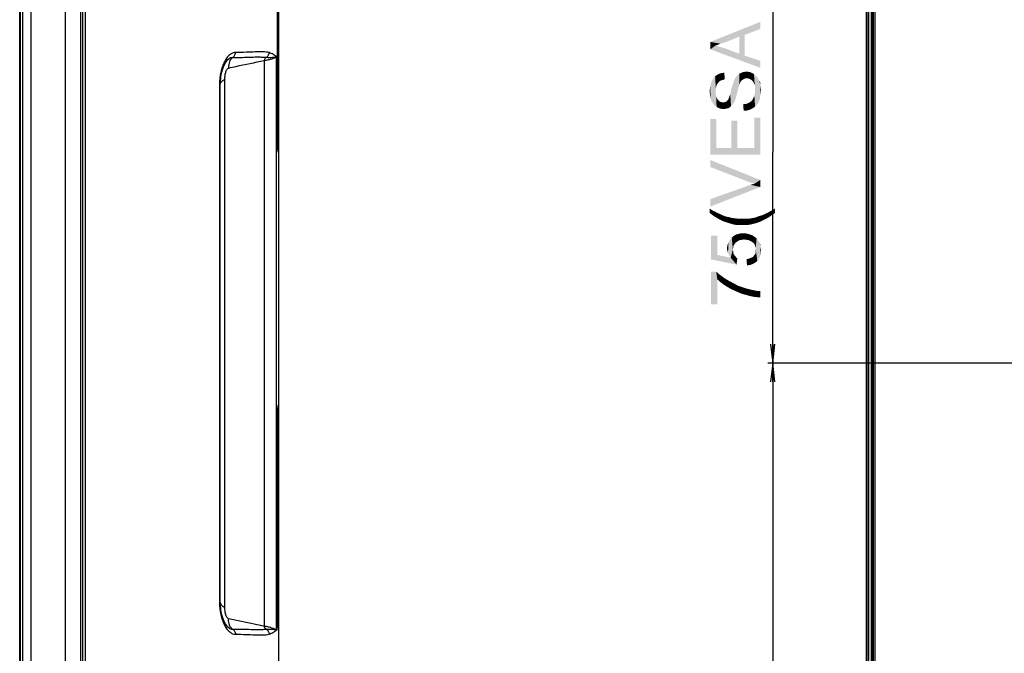
# Model space of a CAD drawing. Units: millimetres. Extents: x 0 to 1189, y 0 to 841.
# Drawn here: x 650 to 808, y 337 to 438 of the extents above; entities that cross this region are included whole.
import ezdxf

# ---------------------------------------------------------------- set-up
doc = ezdxf.new("R2010")
doc.units = ezdxf.units.MM
doc.header["$LTSCALE"] = 65.395
doc.layers.get('0').update_dxf_attribs({"linetype": 'CONTINUOUS'})
for name, color, linetype in [('3_ALL_AXES', 7, 'CONTINUOUS'), ('6_ALL_SURFS', 7, 'CONTINUOUS'), ('7_ALL_FEATURES', 7, 'CONTINUOUS'), ('DEF_DRAFT_DIM', 7, 'CONTINUOUS')]:
    doc.layers.add(name, color=color, linetype=linetype)
doc.styles.add('TEXTSTYLE_2', font='ar_wgl__.ttf')
doc.dimstyles.new('DIMSTYLE_2', dxfattribs={"dimtxt": 8, "dimasz": 3, "dimexe": 0.8, "dimexo": 0.2, "dimgap": 2, "dimtad": 1, "dimdec": 1, "dimlfac": 1.111111, "dimdsep": 46, "dimtxsty": 'TEXTSTYLE_2', "dimblk": 'OPEN', "dimblk1": 'OPEN', "dimblk2": 'OPEN', "dimcen": 0.09, "dimazin": 2, "dimtp": 0.5, "dimtm": 0.5, "dimtfac": 1, "dimtdec": 1, "dimtofl": 0, "dimtmove": 0, "dimatfit": 3, "dimldrblk": 'OPEN', "dimfxl": 0, "dimtolj": 1, "dimarcsym": 0})
doc.dimstyles.new('DIMSTYLE_4', dxfattribs={"dimtxt": 8, "dimasz": 3, "dimexe": 0.8, "dimexo": 0.2, "dimgap": 2, "dimtad": 1, "dimlfac": 1.111111, "dimdsep": 46, "dimtxsty": 'TEXTSTYLE_2', "dimblk": 'OPEN', "dimblk1": 'OPEN', "dimblk2": 'OPEN', "dimcen": 0.09, "dimazin": 2, "dimtp": 0.3, "dimtm": 0.3, "dimtfac": 1, "dimtofl": 0, "dimtmove": 0, "dimatfit": 3, "dimldrblk": 'OPEN', "dimfxl": 0, "dimtolj": 1, "dimarcsym": 0})

# ---------------------------------------------------------------- blocks, each defined once
blk = doc.blocks.new('_OPEN')
at = {"color": 0, "linetype": 'ByBlock'}
for p, q in [((0, 0), (-1, 0.117)), ((-1, -0.117), (0, 0)), ((-1, 0), (0, 0))]:
    blk.add_line(p, q, dxfattribs=at)
blk = doc.blocks.new('*D13')
at = {"layer": 'DEF_DRAFT_DIM', "color": 2, "linetype": 'Continuous'}
for p, q in [((928.18, 450.8), (770.23, 450.8)), ((771.03, 450.8), (771.03, 417.05)), ((771.03, 383.3), (771.03, 417.05)), ((928.18, 383.3), (770.23, 383.3))]:
    blk.add_line(p, q, dxfattribs=at)
at = {"layer": 'DEF_DRAFT_DIM', "color": 2, "linetype": 'Continuous', "xscale": 3, "yscale": 3, "zscale": 3}
for p, rotation in [((771.03, 450.8), 90), ((771.03, 383.3), 270)]:
    blk.add_blockref('_OPEN', p, dxfattribs=dict(at, rotation=rotation))
blk = doc.blocks.new('*D15')
at = {"layer": 'DEF_DRAFT_DIM', "color": 2, "linetype": 'Continuous'}
for p, q in [((928.18, 383.3), (770.23, 383.3)), ((771.03, 383.3), (771.03, 317.25)), ((771.03, 251.2), (771.03, 317.25)), ((807.85, 251.2), (770.23, 251.2))]:
    blk.add_line(p, q, dxfattribs=at)
at = {"layer": 'DEF_DRAFT_DIM', "color": 2, "linetype": 'Continuous', "xscale": 3, "yscale": 3, "zscale": 3}
for p, rotation in [((771.03, 383.3), 90), ((771.03, 251.2), 270)]:
    blk.add_blockref('_OPEN', p, dxfattribs=dict(at, rotation=rotation))

msp = doc.modelspace()

# ---------------------------------------------------------------- linework, layer by layer
at = {"layer": '3_ALL_AXES', "color": 7, "linetype": 'Continuous'}
for p, q in [((787.0723, 273.2263), (787.0723, 478.6063)), ((691.9589, 376.5463), (691.9589, 461.0767)), ((691.7789, 418.8463), (691.7789, 451.2463)), ((691.9589, 418.8463), (691.7789, 418.8463)), ((691.891, 417.0463), (691.9589, 417.0463))]:
    msp.add_line(p, q, dxfattribs=at)
msp.add_open_spline([(691.891, 417.0463), (691.887, 417.0463), (691.8792, 417.061), (691.8725, 417.0852), (691.8635, 417.1295), (691.8505, 417.2181), (691.8348, 417.3685), (691.8184, 417.5892), (691.8038, 417.8585), (691.7924, 418.1658), (691.7852, 418.4994), (691.7836, 418.7291), (691.7836, 418.8463)], degree=3, knots=[0, 0, 0, 0, 0.00663898, 0.02174481, 0.04597212, 0.07923061, 0.17166412, 0.29570415, 0.44668099, 0.61887029, 0.80569223, 1, 1, 1, 1], dxfattribs=at)
at = {"layer": '6_ALL_SURFS', "color": 7, "linetype": 'Continuous'}
msp.add_line((652.2689, 497.8663), (652.2689, 253.9663), dxfattribs=at)
at = {"layer": '7_ALL_FEATURES', "color": 7, "linetype": 'Continuous'}
for p, q in [((657.8489, 251.4125), (657.8489, 500.4201)), ((660.2789, 251.1999), (660.2789, 500.6327)), ((660.5489, 500.2963), (660.5489, 251.5363)), ((650.4924, 273.2263), (650.4924, 478.6063)), ((650.5057, 273.2263), (650.5057, 478.6063)), ((650.5806, 478.6063), (650.5806, 273.2263)), ((650.9281, 478.6063), (650.9281, 273.2263)), ((660.9713, 478.4382), (660.9713, 273.2713)), ((786.0269, 273.2263), (786.0269, 478.6063)), ((786.0933, 478.6063), (786.0933, 273.2263)), ((786.3633, 478.6063), (786.3633, 273.2263)), ((786.8133, 273.2263), (786.8133, 478.6063)), ((786.9033, 273.2263), (786.9033, 478.6063)), ((787.0748, 478.4382), (787.0748, 273.2713)), ((787.3402, 478.4382), (787.3402, 273.2713)), ((683.9454, 431.9969), (683.9449, 431.9966)), ((691.5895, 340.5463), (691.5895, 432.3463)), ((689.6307, 431.7236), (689.6307, 341.169)), ((683.3297, 344.1463), (683.3297, 428.7463)), ((682.4736, 427.8947), (682.4736, 344.9979)), ((682.605, 427.8947), (682.4736, 427.8947)), ((682.605, 344.9979), (682.605, 427.8947)), ((691.891, 376.5463), (691.9589, 376.5463)), ((691.9589, 329.6146), (691.9589, 376.5463)), ((691.9589, 373.8463), (691.7789, 373.8463)), ((691.7836, 342.3463), (691.7836, 374.7463)), ((682.605, 344.9979), (682.4736, 344.9979)), ((682.6183, 344.5202), (682.605, 344.9979)), ((691.9589, 342.3463), (691.7789, 342.3463)), ((683.9449, 340.896), (683.9453, 340.8957)), ((691.891, 340.5463), (691.9589, 340.5463))]:
    msp.add_line(p, q, dxfattribs=at)
for points in [[(682.605, 427.8947), (682.6189, 428.3845), (682.6726, 428.9793), (682.7639, 429.5442), (682.8902, 430.0745), (683.0459, 430.564), (683.2254, 431.0002), (683.4226, 431.3715), (683.6293, 431.674), (683.8298, 431.8984), (683.9448, 431.9966)], [(683.9449, 340.896), (683.8289, 340.9951), (683.6275, 341.2208), (683.4202, 341.525), (683.2226, 341.8983), (683.043, 342.3366), (682.8874, 342.828), (682.7616, 343.3596), (682.6711, 343.9254), (682.6183, 344.5202)]]:
    msp.add_lwpolyline(points, dxfattribs=at)
for centre, radius, start, end in [((683.0671, 427.9264), 0.4633, 178.522725, 179.996596), ((683.0671, 344.9662), 0.4632, 180.004143, 181.456783)]:
    msp.add_arc(centre, radius, start, end, dxfattribs=at)
for points, knots in [([(685.0295, 433.0216), (684.8718, 433.0199), (684.5329, 432.9451), (684.0627, 432.6429), (683.6294, 432.1636), (683.2376, 431.5285), (682.9139, 430.7516), (682.573, 429.5404), (682.4735, 428.5604), (682.4736, 427.8947)], [0, 0, 0, 0, 0.07673181, 0.1642575, 0.26789867, 0.38863971, 0.52579405, 0.676054, 1, 1, 1, 1]), ([(684.5188, 432.1834), (684.4153, 432.1083), (684.2255, 431.9155), (684.0371, 431.5322), (683.9381, 431.0614), (683.929, 430.7193), (683.9351, 430.5354)], [0, 0, 0, 0, 0.21124765, 0.43733326, 0.69618936, 1, 1, 1, 1]), ([(684.5188, 432.1834), (684.4239, 432.1929), (684.2144, 432.1648), (684.0328, 432.0623), (683.9453, 431.9969)], [0, 0, 0, 0, 0.4662745, 1, 1, 1, 1]), ([(689.9311, 432.2028), (689.7337, 432.2153), (689.3434, 432.241), (688.5452, 432.2641), (687.481, 432.2336), (686.068, 432.1825), (685.0609, 432.1796), (684.5179, 432.1827)], [0, 0, 0, 0, 0.10960681, 0.21665611, 0.44223351, 0.69916937, 1, 1, 1, 1]), ([(684.5195, 432.1833), (684.6713, 432.2497), (684.9405, 432.4972), (685.0298, 432.8461), (685.0295, 433.0216)], [0, 0, 0, 0, 0.48562226, 1, 1, 1, 1]), ([(690.4092, 432.9953), (690.2586, 433.0442), (689.9267, 433.1013), (689.1834, 433.1434), (688.1079, 433.1067), (686.647, 433.0366), (685.5938, 433.0223), (685.0295, 433.0216)], [0, 0, 0, 0, 0.08810983, 0.18591632, 0.41421, 0.6860272, 1, 1, 1, 1]), ([(689.9311, 432.2028), (689.8425, 432.1543), (689.6802, 432.0235), (689.6305, 431.8192), (689.6307, 431.7236)], [0, 0, 0, 0, 0.51371333, 1, 1, 1, 1]), ([(689.6307, 431.7236), (689.8669, 431.7685), (690.2932, 431.8567), (690.8589, 432.0073), (691.2811, 432.1589), (691.5086, 432.2796), (691.5895, 432.3463)], [0, 0, 0, 0, 0.34871972, 0.63146331, 0.84784325, 1, 1, 1, 1]), ([(689.9311, 432.2028), (690.0714, 432.2785), (690.3153, 432.5111), (690.4068, 432.8351), (690.4092, 432.9953)], [0, 0, 0, 0, 0.49849992, 1, 1, 1, 1]), ([(691.5895, 432.3463), (691.5068, 432.3098), (691.2959, 432.2505), (690.7425, 432.1714), (690.2714, 432.1816), (689.9311, 432.2028)], [0, 0, 0, 0, 0.16184315, 0.38945939, 1, 1, 1, 1]), ([(691.5895, 432.3463), (691.4431, 432.4829), (691.0658, 432.7395), (690.6482, 432.9178), (690.4092, 432.9953)], [0, 0, 0, 0, 0.44351659, 1, 1, 1, 1]), ([(683.3297, 428.7463), (683.3297, 428.9671), (683.3575, 429.3803), (683.4619, 429.8633), (683.5898, 430.1775), (683.7113, 430.3858), (683.8413, 430.5084), (683.9351, 430.5354)], [0, 0, 0, 0, 0.33672292, 0.62933339, 0.74984553, 0.85104555, 1, 1, 1, 1]), ([(683.9351, 430.5354), (684.3184, 430.6237), (686.2106, 431.0493), (688.1118, 431.4348), (689.6307, 431.7236)], [0, 0, 0, 0, 0.20278637, 1, 1, 1, 1]), ([(682.604, 427.9383), (682.6058, 428.0076), (682.6459, 428.1582), (682.7963, 428.3642), (683.03, 428.5652), (683.2214, 428.6852), (683.3297, 428.7463)], [0, 0, 0, 0, 0.18433261, 0.40090547, 0.66929495, 1, 1, 1, 1]), ([(691.7836, 374.7463), (691.7836, 374.8635), (691.7852, 375.0933), (691.7924, 375.4268), (691.8038, 375.7341), (691.8184, 376.0034), (691.8348, 376.2241), (691.8505, 376.3745), (691.8635, 376.4632), (691.8725, 376.5074), (691.8792, 376.5316), (691.887, 376.5463), (691.891, 376.5463)], [0, 0, 0, 0, 0.19430742, 0.38112706, 0.55331788, 0.70429463, 0.8283335, 0.92076859, 0.95402732, 0.97825499, 0.99336096, 1, 1, 1, 1]), ([(682.4736, 344.9979), (682.4735, 344.3322), (682.5731, 343.3523), (682.9138, 342.141), (683.2376, 341.3641), (683.6294, 340.729), (684.0627, 340.2498), (684.5329, 339.9475), (684.8718, 339.8727), (685.0295, 339.871)], [0, 0, 0, 0, 0.32393508, 0.47419756, 0.61135914, 0.73209544, 0.83573732, 0.92326369, 1, 1, 1, 1]), ([(682.604, 344.9544), (682.6057, 344.8852), (682.6459, 344.7346), (682.7962, 344.5285), (683.0299, 344.3274), (683.2214, 344.2075), (683.3297, 344.1463)], [0, 0, 0, 0, 0.18433046, 0.40089386, 0.66928166, 1, 1, 1, 1]), ([(683.9351, 342.3572), (683.8413, 342.3842), (683.7113, 342.5069), (683.5898, 342.7151), (683.4619, 343.0293), (683.3575, 343.5123), (683.3297, 343.9255), (683.3297, 344.1463)], [0, 0, 0, 0, 0.14895451, 0.25015455, 0.37066665, 0.66327716, 1, 1, 1, 1]), ([(684.5179, 340.7099), (684.4145, 340.7851), (684.225, 340.9778), (684.0369, 341.361), (683.9381, 341.8316), (683.929, 342.1734), (683.9351, 342.3572)], [0, 0, 0, 0, 0.2112331, 0.43733808, 0.69620784, 1, 1, 1, 1]), ([(689.6307, 341.169), (689.0967, 341.2705), (687.1929, 341.641), (685.2953, 342.0438), (683.9351, 342.3572)], [0, 0, 0, 0, 0.28029352, 1, 1, 1, 1]), ([(691.891, 340.5463), (691.887, 340.5463), (691.8792, 340.561), (691.8725, 340.5852), (691.8635, 340.6295), (691.8505, 340.7181), (691.8348, 340.8685), (691.8184, 341.0892), (691.8038, 341.3585), (691.7924, 341.6658), (691.7852, 341.9994), (691.7836, 342.2291), (691.7836, 342.3463)], [0, 0, 0, 0, 0.00663904, 0.021745, 0.04597265, 0.07923137, 0.17166646, 0.29570531, 0.44668209, 0.61887293, 0.80569258, 1, 1, 1, 1]), ([(683.9453, 340.8957), (684.0328, 340.8303), (684.2144, 340.7278), (684.4239, 340.6997), (684.5188, 340.7093)], [0, 0, 0, 0, 0.53370198, 1, 1, 1, 1]), ([(684.5173, 340.7099), (684.6694, 340.6437), (684.9396, 340.3962), (685.0296, 340.0468), (685.0295, 339.871)], [0, 0, 0, 0, 0.48562213, 1, 1, 1, 1]), ([(684.5179, 340.7099), (685.0609, 340.713), (686.068, 340.7101), (687.481, 340.6591), (688.5452, 340.6285), (689.3434, 340.6516), (689.7337, 340.6773), (689.9311, 340.6898)], [0, 0, 0, 0, 0.30083066, 0.55776706, 0.7833439, 0.89039314, 1, 1, 1, 1]), ([(689.9311, 340.6898), (689.8425, 340.7383), (689.6802, 340.8691), (689.6305, 341.0734), (689.6307, 341.169)], [0, 0, 0, 0, 0.51371334, 1, 1, 1, 1]), ([(691.5895, 340.5463), (691.5086, 340.613), (691.2811, 340.7337), (690.8589, 340.8853), (690.2932, 341.0359), (689.8669, 341.1241), (689.6307, 341.169)], [0, 0, 0, 0, 0.15215675, 0.36853669, 0.65128029, 1, 1, 1, 1]), ([(689.9311, 340.6898), (690.2714, 340.711), (690.7425, 340.7211), (691.296, 340.6422), (691.5068, 340.5826), (691.5895, 340.5463)], [0, 0, 0, 0, 0.61056903, 0.83816455, 1, 1, 1, 1]), ([(689.9311, 340.6898), (690.0714, 340.6141), (690.3153, 340.3815), (690.4068, 340.0575), (690.4092, 339.8973)], [0, 0, 0, 0, 0.49849993, 1, 1, 1, 1]), ([(690.4092, 339.8973), (690.6482, 339.9748), (691.0659, 340.1531), (691.443, 340.4098), (691.5895, 340.5463)], [0, 0, 0, 0, 0.55649422, 1, 1, 1, 1]), ([(685.0295, 339.871), (685.5938, 339.8703), (686.647, 339.856), (688.1079, 339.7859), (689.1834, 339.7492), (689.9267, 339.7913), (690.2586, 339.8484), (690.4092, 339.8973)], [0, 0, 0, 0, 0.31397269, 0.58578991, 0.81408359, 0.91189007, 1, 1, 1, 1])]:
    msp.add_open_spline(points, degree=3, knots=knots, dxfattribs=at)
at = {"layer": 'DEF_DRAFT_DIM', "color": 2, "linetype": 'Continuous'}
for points in [[(769.0269, 436.7931), (761.0269, 434.719), (769.0269, 437.919)], [(769.0269, 436.7931), (766.538, 435.8449), (761.0269, 434.719)], [(766.538, 435.8449), (765.6491, 435.5486), (761.0269, 434.719)], [(765.6491, 435.5486), (763.575, 434.719), (761.0269, 434.719)], [(766.538, 435.8449), (766.538, 432.5264), (765.6491, 435.5486)], [(765.6491, 432.8227), (765.6491, 435.5486), (766.538, 432.5264)], [(761.0269, 433.5338), (761.0269, 434.719), (761.8565, 434.1264)], [(762.2121, 434.2449), (761.8565, 434.1264), (761.0269, 434.719)], [(762.6269, 434.4227), (762.2121, 434.2449), (761.0269, 434.719)], [(763.101, 434.5412), (762.6269, 434.4227), (761.0269, 434.719)], [(763.575, 434.719), (763.101, 434.5412), (761.0269, 434.719)], [(761.8565, 434.1264), (769.0269, 430.5709), (761.0269, 433.5338)], [(761.8565, 434.1264), (762.6861, 433.8894), (769.0269, 430.5709)], [(762.6861, 433.8894), (763.4565, 433.6523), (769.0269, 430.5709)], [(763.4565, 433.6523), (765.6491, 432.8227), (769.0269, 430.5709)], [(765.6491, 432.8227), (766.538, 432.5264), (769.0269, 430.5709)], [(769.0269, 430.5709), (766.538, 432.5264), (769.0269, 431.6968)], [(761.3824, 425.0005), (761.2047, 428.319), (761.3824, 428.6746)], [(761.5602, 424.7042), (761.3824, 428.6746), (761.5602, 428.9116)], [(761.3824, 428.6746), (761.5602, 424.7042), (761.3824, 425.0005)], [(761.738, 424.5264), (761.5602, 428.9116), (761.7973, 429.2079)], [(761.5602, 428.9116), (761.738, 424.5264), (761.5602, 424.7042)], [(761.738, 424.5264), (761.7973, 429.2079), (761.8565, 426.8375)], [(761.975, 427.6079), (761.7973, 429.2079), (762.0343, 429.3857)], [(761.9158, 427.2523), (761.8565, 426.8375), (761.7973, 429.2079)], [(761.975, 427.6079), (761.9158, 427.2523), (761.7973, 429.2079)], [(762.0343, 429.3857), (762.0936, 427.9042), (761.975, 427.6079)], [(762.2713, 428.1412), (762.0343, 429.3857), (762.3306, 429.5634)], [(762.2713, 428.1412), (762.0936, 427.9042), (762.0343, 429.3857)], [(762.3306, 429.5634), (762.4491, 428.3783), (762.2713, 428.1412)], [(762.4491, 428.3783), (762.3306, 429.5634), (762.6269, 429.682)], [(762.6269, 429.682), (762.7454, 428.556), (762.4491, 428.3783)], [(762.7454, 428.556), (762.6269, 429.682), (762.9824, 429.7412)], [(762.9824, 429.7412), (763.0417, 428.6153), (762.7454, 428.556)], [(763.0417, 428.6153), (762.9824, 429.7412), (763.2787, 429.8005)], [(763.2787, 429.8005), (763.338, 428.7338), (763.0417, 428.6153)], [(764.9973, 425.356), (764.8787, 428.6153), (764.9973, 428.9116)], [(765.2343, 426.1264), (764.9973, 428.9116), (765.2343, 429.2079)], [(764.9973, 428.9116), (765.1158, 425.7116), (764.9973, 425.356)], [(765.2343, 426.1264), (765.1158, 425.7116), (764.9973, 428.9116)], [(765.3528, 426.6597), (765.2343, 429.2079), (765.4121, 429.4449)], [(765.2343, 429.2079), (765.3528, 426.6597), (765.2343, 426.1264)], [(765.4121, 429.4449), (765.4713, 427.1338), (765.3528, 426.6597)], [(765.5899, 427.5486), (765.4121, 429.4449), (765.6491, 429.6227)], [(765.5899, 427.5486), (765.4713, 427.1338), (765.4121, 429.4449)], [(765.6491, 429.6227), (765.7084, 427.8449), (765.5899, 427.5486)], [(765.9454, 428.4375), (765.6491, 429.6227), (765.9454, 429.7412)], [(765.7676, 428.0227), (765.7084, 427.8449), (765.6491, 429.6227)], [(765.8269, 428.2597), (765.7676, 428.0227), (765.6491, 429.6227)], [(765.9454, 428.4375), (765.8269, 428.2597), (765.6491, 429.6227)], [(766.0639, 428.556), (765.9454, 429.7412), (766.1824, 429.8597)], [(765.9454, 429.7412), (766.0639, 428.556), (765.9454, 428.4375)], [(766.1824, 429.8597), (766.2417, 428.6746), (766.0639, 428.556)], [(766.2417, 428.6746), (766.1824, 429.8597), (766.4787, 429.919)], [(766.4787, 429.919), (766.538, 428.8523), (766.2417, 428.6746)], [(766.538, 428.8523), (766.4787, 429.919), (766.775, 429.9783)], [(766.775, 429.9783), (766.8343, 428.9116), (766.538, 428.8523)], [(766.8343, 428.9116), (766.775, 429.9783), (767.1306, 429.919)], [(767.1306, 429.919), (767.1898, 428.8523), (766.8343, 428.9116)], [(767.1898, 428.8523), (767.1306, 429.919), (767.4269, 429.8597)], [(767.4269, 429.8597), (767.5454, 428.6746), (767.1898, 428.8523)], [(767.6639, 428.556), (767.5454, 428.6746), (767.4269, 429.8597)], [(767.6639, 428.556), (767.4269, 429.8597), (767.7232, 429.7412)], [(767.7232, 429.7412), (767.8417, 428.3783), (767.6639, 428.556)], [(767.9602, 428.2005), (767.8417, 428.3783), (767.7232, 429.7412)], [(768.0195, 428.0227), (767.9602, 428.2005), (767.7232, 429.7412)], [(768.0195, 428.0227), (767.7232, 429.7412), (768.0195, 429.5634)], [(768.0195, 429.5634), (768.138, 427.7857), (768.0195, 428.0227)], [(768.1973, 427.5486), (768.138, 427.7857), (768.0195, 429.5634)], [(768.1973, 427.5486), (768.0195, 429.5634), (768.2565, 429.3857)], [(768.1973, 427.5486), (768.2565, 429.3857), (768.4343, 424.5857)], [(768.4343, 424.5857), (768.2565, 429.3857), (768.4936, 429.1486)], [(768.4936, 429.1486), (768.6713, 424.882), (768.4343, 424.5857)], [(768.6713, 424.882), (768.4936, 429.1486), (768.6713, 428.8523)], [(768.6713, 428.8523), (768.8491, 425.2375), (768.6713, 424.882)], [(768.8491, 425.2375), (768.6713, 428.8523), (768.8491, 428.556)], [(760.9676, 426.3634), (760.9084, 426.7783), (760.9676, 427.1931)], [(761.0269, 426.0079), (760.9676, 427.1931), (761.0269, 427.6079)], [(760.9676, 427.1931), (761.0269, 426.0079), (760.9676, 426.3634)], [(761.0861, 425.6523), (761.0269, 427.6079), (761.0861, 427.9634)], [(761.0269, 427.6079), (761.0861, 425.6523), (761.0269, 426.0079)], [(761.2047, 425.2968), (761.0861, 427.9634), (761.2047, 428.319)], [(761.0861, 427.9634), (761.2047, 425.2968), (761.0861, 425.6523)], [(761.2047, 428.319), (761.3824, 425.0005), (761.2047, 425.2968)], [(764.3454, 426.8968), (764.4639, 427.4301), (764.5232, 424.5857)], [(764.5232, 424.5857), (764.4639, 427.4301), (764.6417, 427.9634)], [(764.6417, 427.9634), (764.701, 424.8227), (764.5232, 424.5857)], [(764.701, 424.8227), (764.6417, 427.9634), (764.7602, 428.319)], [(764.7602, 428.319), (764.8787, 425.119), (764.701, 424.8227)], [(764.8787, 425.119), (764.7602, 428.319), (764.8787, 428.6153)], [(764.8787, 428.6153), (764.9973, 425.356), (764.8787, 425.119)], [(768.1973, 427.2523), (768.1973, 427.5486), (768.4343, 424.5857)], [(768.1973, 427.0153), (768.1973, 427.2523), (768.4343, 424.5857)], [(768.8491, 428.556), (768.9676, 425.5931), (768.8491, 425.2375)], [(769.0269, 426.0671), (768.9676, 425.5931), (768.8491, 428.556)], [(769.0269, 427.8449), (769.0269, 426.0671), (768.8491, 428.556)], [(769.0269, 427.8449), (768.8491, 428.556), (769.0269, 428.2005)], [(769.0269, 427.8449), (769.0861, 426.5412), (769.0269, 426.0671)], [(769.0861, 426.5412), (769.0269, 427.8449), (769.0861, 427.4301)], [(769.0861, 427.4301), (769.1454, 427.0153), (769.0861, 426.5412)], [(761.8565, 426.8375), (762.0343, 424.2894), (761.738, 424.5264)], [(761.8565, 426.8375), (761.9158, 426.3634), (762.0343, 424.2894)], [(761.9158, 426.3634), (761.975, 426.0079), (762.0343, 424.2894)], [(762.0343, 424.2894), (761.975, 426.0079), (762.0936, 425.7116)], [(762.0936, 425.7116), (762.2713, 424.1709), (762.0343, 424.2894)], [(762.0936, 425.7116), (762.2121, 425.4746), (762.2713, 424.1709)], [(763.9306, 424.1116), (763.8713, 425.4153), (763.9306, 425.5338)], [(763.9306, 425.5338), (763.9899, 425.7116), (764.1084, 424.2301)], [(763.9306, 425.5338), (764.1084, 424.2301), (763.9306, 424.1116)], [(763.9899, 425.7116), (764.0491, 425.8894), (764.1084, 424.2301)], [(764.1084, 424.2301), (764.0491, 425.8894), (764.1084, 426.0671)], [(764.1084, 426.0671), (764.2269, 426.3042), (764.3454, 424.4079)], [(764.1084, 426.0671), (764.3454, 424.4079), (764.1084, 424.2301)], [(764.2269, 426.3042), (764.2861, 426.6005), (764.3454, 424.4079)], [(764.3454, 424.4079), (764.2861, 426.6005), (764.3454, 426.8968)], [(764.3454, 426.8968), (764.5232, 424.5857), (764.3454, 424.4079)], [(767.8417, 424.1116), (767.7232, 425.356), (767.8417, 425.5931)], [(767.8417, 425.5931), (767.9602, 425.8301), (768.1973, 424.3486)], [(767.8417, 425.5931), (768.1973, 424.3486), (767.8417, 424.1116)], [(767.9602, 425.8301), (768.0787, 426.0671), (768.1973, 424.3486)], [(768.0787, 426.0671), (768.138, 426.3634), (768.1973, 424.3486)], [(768.1973, 424.3486), (768.138, 426.3634), (768.1973, 426.6597)], [(768.1973, 426.6597), (768.1973, 427.0153), (768.4343, 424.5857)], [(768.1973, 426.6597), (768.4343, 424.5857), (768.1973, 424.3486)], [(762.2713, 424.1709), (762.2121, 425.4746), (762.3899, 425.2968)], [(762.3899, 425.2968), (762.5676, 424.0523), (762.2713, 424.1709)], [(762.5676, 424.0523), (762.3899, 425.2968), (762.6269, 425.119)], [(762.6269, 425.119), (762.8639, 423.9931), (762.5676, 424.0523)], [(762.8639, 423.9931), (762.6269, 425.119), (762.8639, 425.0597)], [(762.8639, 425.0597), (763.101, 425.0597), (763.1602, 423.9931)], [(762.8639, 425.0597), (763.1602, 423.9931), (762.8639, 423.9931)], [(763.1602, 423.9931), (763.101, 425.0597), (763.2787, 425.0597)], [(763.2787, 425.0597), (763.3973, 423.9931), (763.1602, 423.9931)], [(763.3973, 423.9931), (763.2787, 425.0597), (763.4565, 425.119)], [(763.4565, 425.119), (763.6343, 424.0523), (763.3973, 423.9931)], [(763.6343, 424.0523), (763.4565, 425.119), (763.6343, 425.1783)], [(763.6343, 425.1783), (763.7528, 425.356), (763.9306, 424.1116)], [(763.6343, 425.1783), (763.9306, 424.1116), (763.6343, 424.0523)], [(763.7528, 425.356), (763.8713, 425.4153), (763.9306, 424.1116)], [(766.3602, 423.6968), (766.301, 424.7634), (766.5973, 424.7634)], [(766.5973, 424.7634), (766.775, 423.6968), (766.3602, 423.6968)], [(766.775, 423.6968), (766.5973, 424.7634), (766.8936, 424.8227)], [(766.8936, 424.8227), (767.1898, 423.8153), (766.775, 423.6968)], [(766.8936, 424.8227), (767.1306, 424.9412), (767.1898, 423.8153)], [(767.1898, 423.8153), (767.1306, 424.9412), (767.3676, 425.0597)], [(767.3676, 425.0597), (767.5454, 423.9338), (767.1898, 423.8153)], [(767.5454, 423.9338), (767.3676, 425.0597), (767.5454, 425.1783)], [(767.5454, 425.1783), (767.7232, 425.356), (767.8417, 424.1116)], [(767.5454, 425.1783), (767.8417, 424.1116), (767.5454, 423.9338)], [(761.975, 417.7116), (761.0269, 422.3931), (761.975, 422.3931)], [(761.0269, 416.6449), (761.0269, 422.3931), (761.975, 417.7116)], [(768.0787, 417.7116), (768.0787, 422.5709), (769.0269, 416.6449)], [(769.0269, 416.6449), (768.0787, 422.5709), (769.0269, 422.5709)], [(765.3528, 417.7116), (764.4047, 422.0968), (765.3528, 422.0968)], [(764.4047, 417.7116), (764.4047, 422.0968), (765.3528, 417.7116)], [(761.975, 417.7116), (769.0269, 416.6449), (761.0269, 416.6449)], [(761.975, 417.7116), (764.4047, 417.7116), (769.0269, 416.6449)], [(764.4047, 417.7116), (765.3528, 417.7116), (769.0269, 416.6449)], [(765.3528, 417.7116), (768.0787, 417.7116), (769.0269, 416.6449)], [(761.0269, 415.8153), (766.8343, 412.4375), (761.0269, 414.6894)], [(767.4861, 412.2005), (766.8343, 412.4375), (761.0269, 415.8153)], [(768.138, 412.0227), (767.4861, 412.2005), (761.0269, 415.8153)], [(768.138, 412.0227), (761.0269, 415.8153), (769.0269, 412.6153)], [(761.0269, 409.5338), (766.8343, 411.6079), (769.0269, 411.4894)], [(761.0269, 409.5338), (769.0269, 411.4894), (761.0269, 408.3486)], [(766.8343, 411.6079), (767.4861, 411.8449), (769.0269, 411.4894)], [(767.4861, 411.8449), (768.138, 412.0227), (769.0269, 411.4894)], [(769.0269, 412.6153), (769.0269, 411.4894), (768.138, 412.0227)], [(760.9084, 408.0523), (761.4417, 407.6968), (761.6195, 406.8079)], [(760.9084, 408.0523), (761.6195, 406.8079), (760.9084, 407.3412)], [(761.6195, 406.8079), (761.4417, 407.6968), (761.9158, 407.4597)], [(761.9158, 407.4597), (762.3306, 406.3931), (761.6195, 406.8079)], [(761.9158, 407.4597), (762.2713, 407.282), (762.3306, 406.3931)], [(762.3306, 406.3931), (762.2713, 407.282), (762.5676, 407.1634)], [(762.5676, 407.1634), (762.9824, 406.0375), (762.3306, 406.3931)], [(762.9824, 406.0375), (762.5676, 407.1634), (763.338, 406.8079)], [(763.338, 406.8079), (763.6936, 405.8005), (762.9824, 406.0375)], [(763.6936, 405.8005), (763.338, 406.8079), (764.1084, 406.6301)], [(764.1084, 406.6301), (764.2861, 405.6227), (763.6936, 405.8005)], [(764.2861, 405.6227), (764.1084, 406.6301), (764.6417, 406.5116)], [(768.3158, 405.682), (768.138, 406.5709), (768.7899, 406.8079)], [(768.7899, 406.8079), (769.0269, 405.919), (768.3158, 405.682)], [(769.0269, 405.919), (768.7899, 406.8079), (769.3824, 406.9857)], [(769.3824, 406.9857), (769.6195, 406.2153), (769.0269, 405.919)], [(769.6195, 406.2153), (769.3824, 406.9857), (770.0343, 407.282)], [(770.0343, 407.282), (770.2713, 406.5709), (769.6195, 406.2153)], [(770.2713, 406.5709), (770.0343, 407.282), (770.6861, 407.6375)], [(770.6861, 407.6375), (770.8047, 406.9264), (770.2713, 406.5709)], [(771.3973, 407.3412), (770.6861, 407.6375), (771.3973, 408.0523)], [(771.3973, 407.3412), (770.8047, 406.9264), (770.6861, 407.6375)], [(764.6417, 406.5116), (764.8787, 405.4449), (764.2861, 405.6227)], [(764.8787, 405.4449), (764.6417, 406.5116), (765.175, 406.4523)], [(765.175, 406.4523), (765.5306, 405.3857), (764.8787, 405.4449)], [(765.5306, 405.3857), (765.175, 406.4523), (765.6491, 406.3931)], [(765.6491, 406.3931), (766.1824, 405.3857), (765.5306, 405.3857)], [(766.1824, 405.3857), (765.6491, 406.3931), (766.1824, 406.3931)], [(766.1824, 406.3931), (766.8343, 406.3931), (766.8936, 405.3857)], [(766.1824, 406.3931), (766.8936, 405.3857), (766.1824, 405.3857)], [(766.8936, 405.3857), (766.8343, 406.3931), (767.4861, 406.4523)], [(767.4861, 406.4523), (767.6047, 405.5042), (766.8936, 405.3857)], [(767.6047, 405.5042), (767.4861, 406.4523), (768.138, 406.5709)], [(768.138, 406.5709), (768.3158, 405.682), (767.6047, 405.5042)], [(762.1528, 400.5989), (761.1454, 403.6804), (762.1528, 403.6804)], [(761.1454, 399.8878), (761.1454, 403.6804), (762.1528, 400.5989)], [(764.7602, 402.1396), (764.4639, 403.3841), (764.8195, 403.6804)], [(764.8195, 403.6804), (764.938, 402.3767), (764.7602, 402.1396)], [(765.1158, 402.6137), (764.8195, 403.6804), (765.2936, 403.9174)], [(765.1158, 402.6137), (764.938, 402.3767), (764.8195, 403.6804)], [(765.2936, 403.9174), (765.4121, 402.7915), (765.1158, 402.6137)], [(765.7084, 402.9693), (765.2936, 403.9174), (765.7676, 404.0359)], [(765.7084, 402.9693), (765.4121, 402.7915), (765.2936, 403.9174)], [(765.7676, 404.0359), (766.0639, 403.0285), (765.7084, 402.9693)], [(766.0639, 403.0285), (765.7676, 404.0359), (766.301, 404.0952)], [(766.301, 404.0952), (766.4195, 403.0878), (766.0639, 403.0285)], [(766.8343, 403.0285), (766.4195, 403.0878), (766.301, 404.0952)], [(766.8343, 403.0285), (766.301, 404.0952), (766.8343, 404.0359)], [(766.8343, 404.0359), (767.1898, 402.9693), (766.8343, 403.0285)], [(767.1898, 402.9693), (766.8343, 404.0359), (767.3084, 403.9174)], [(767.3084, 403.9174), (767.5454, 402.7915), (767.1898, 402.9693)], [(767.5454, 402.7915), (767.3084, 403.9174), (767.7824, 403.7396)], [(767.7824, 403.7396), (767.8417, 402.6137), (767.5454, 402.7915)], [(768.0787, 402.3767), (767.8417, 402.6137), (767.7824, 403.7396)], [(768.1973, 402.0804), (768.0787, 402.3767), (767.7824, 403.7396)], [(768.1973, 402.0804), (767.7824, 403.7396), (768.1973, 403.4433)], [(768.1973, 403.4433), (768.3158, 401.7841), (768.1973, 402.0804)], [(768.3158, 401.7841), (768.1973, 403.4433), (768.4343, 403.2656)], [(763.7528, 401.2507), (763.6936, 401.6656), (763.7528, 402.1396)], [(763.8713, 400.8952), (763.7528, 402.1396), (763.9306, 402.6137)], [(763.7528, 402.1396), (763.8713, 400.8952), (763.7528, 401.2507)], [(763.9306, 402.6137), (764.0491, 400.5396), (763.8713, 400.8952)], [(764.0491, 400.5396), (763.9306, 402.6137), (764.1084, 402.9693)], [(764.1084, 402.9693), (764.2861, 400.1841), (764.0491, 400.5396)], [(764.2861, 400.1841), (764.1084, 402.9693), (764.4639, 403.3841)], [(764.2861, 400.1841), (764.4639, 403.3841), (764.6417, 401.4285)], [(764.701, 401.7841), (764.6417, 401.4285), (764.4639, 403.3841)], [(764.7602, 402.1396), (764.701, 401.7841), (764.4639, 403.3841)], [(768.3158, 401.7841), (768.4343, 403.2656), (768.5528, 399.6507)], [(768.5528, 399.6507), (768.4343, 403.2656), (768.6121, 403.0285)], [(768.6121, 403.0285), (768.8491, 400.0656), (768.5528, 399.6507)], [(768.6121, 403.0285), (768.7899, 402.7915), (768.8491, 400.0656)], [(768.8491, 400.0656), (768.7899, 402.7915), (768.9084, 402.5544)], [(768.9084, 402.5544), (769.0269, 400.4211), (768.8491, 400.0656)], [(769.0269, 402.0211), (769.0269, 400.4211), (768.9084, 402.5544)], [(769.0269, 402.0211), (768.9084, 402.5544), (769.0269, 402.3174)], [(769.0269, 402.0211), (769.0861, 400.8952), (769.0269, 400.4211)], [(769.0861, 400.8952), (769.0269, 402.0211), (769.0861, 401.7248)], [(762.1528, 400.5989), (765.2343, 399.0581), (761.1454, 399.8878)], [(762.1528, 400.5989), (764.2861, 400.1841), (765.2343, 399.0581)], [(764.2861, 400.1841), (764.6417, 401.4285), (764.701, 400.9544)], [(764.2861, 400.1841), (764.701, 400.9544), (765.2343, 399.0581)], [(764.701, 400.9544), (764.6417, 401.4285), (764.701, 401.1915)], [(764.701, 400.9544), (764.7602, 400.7767), (765.2343, 399.0581)], [(764.7602, 400.7767), (764.8787, 400.5989), (765.2343, 399.0581)], [(764.8787, 400.5989), (765.1158, 400.3026), (765.2343, 399.0581)], [(765.2343, 399.0581), (765.1158, 400.3026), (765.3528, 400.0656)], [(767.8417, 399.1767), (767.7824, 400.2433), (767.9602, 400.4211)], [(767.9602, 400.4211), (768.1973, 399.3544), (767.8417, 399.1767)], [(767.9602, 400.4211), (768.138, 400.6581), (768.1973, 399.3544)], [(768.1973, 399.3544), (768.138, 400.6581), (768.2565, 400.8359)], [(768.2565, 400.8359), (768.5528, 399.6507), (768.1973, 399.3544)], [(768.2565, 400.8359), (768.3158, 401.1322), (768.5528, 399.6507)], [(768.3158, 401.4285), (768.3158, 401.7841), (768.5528, 399.6507)], [(768.3158, 401.1322), (768.3158, 401.4285), (768.5528, 399.6507)], [(769.0861, 401.7248), (769.1454, 401.4285), (769.0861, 400.8952)], [(766.8936, 398.9396), (766.8343, 399.947), (767.1898, 400.0063)], [(767.1898, 400.0063), (767.4269, 398.9989), (766.8936, 398.9396)], [(767.4269, 398.9989), (767.1898, 400.0063), (767.4861, 400.1248)], [(767.4861, 400.1248), (767.8417, 399.1767), (767.4269, 398.9989)], [(767.4861, 400.1248), (767.7824, 400.2433), (767.8417, 399.1767)], [(761.1454, 397.9322), (761.975, 397.9322), (762.1528, 392.7174)], [(761.1454, 397.9322), (762.1528, 392.7174), (761.1454, 392.7174)], [(762.1528, 396.6878), (762.1528, 392.7174), (761.975, 397.9322)], [(762.1528, 396.6878), (761.975, 397.9322), (762.4491, 397.5174)], [(762.4491, 397.5174), (762.6269, 396.273), (762.1528, 396.6878)], [(762.6269, 396.273), (762.4491, 397.5174), (762.9232, 397.1618)], [(762.9232, 397.1618), (763.101, 395.9174), (762.6269, 396.273)], [(763.101, 395.9174), (762.9232, 397.1618), (763.5158, 396.747)], [(763.5158, 396.747), (763.6343, 395.5618), (763.101, 395.9174)], [(763.6343, 395.5618), (763.5158, 396.747), (764.1676, 396.3915)], [(764.1676, 396.3915), (764.2269, 395.2063), (763.6343, 395.5618)], [(764.2269, 395.2063), (764.1676, 396.3915), (764.8195, 396.0359)], [(764.8195, 396.0359), (764.8787, 394.91), (764.2269, 395.2063)], [(764.8787, 394.91), (764.8195, 396.0359), (765.4713, 395.6804)], [(765.4713, 395.6804), (765.5306, 394.6137), (764.8787, 394.91)], [(766.1232, 394.3767), (765.5306, 394.6137), (765.4713, 395.6804)], [(766.1232, 394.3767), (765.4713, 395.6804), (766.1824, 395.4433)], [(766.1824, 395.4433), (766.775, 394.1989), (766.1232, 394.3767)], [(766.775, 394.1989), (766.1824, 395.4433), (766.8936, 395.2063)], [(766.8936, 395.2063), (767.4269, 394.0211), (766.775, 394.1989)], [(766.8936, 395.2063), (767.3676, 395.0878), (767.4269, 394.0211)], [(767.4269, 394.0211), (767.3676, 395.0878), (767.901, 394.9693)], [(767.901, 394.9693), (768.0195, 393.9026), (767.4269, 394.0211)], [(768.0195, 393.9026), (767.901, 394.9693), (768.4936, 394.8507)], [(768.4936, 394.8507), (768.5528, 393.8433), (768.0195, 393.9026)], [(769.0269, 393.8433), (768.5528, 393.8433), (768.4936, 394.8507)], [(769.0269, 393.8433), (768.4936, 394.8507), (769.0269, 394.8507)]]:
    msp.add_solid(points, dxfattribs=at)

# ---------------------------------------------------------------- dimensions: what is measured, and where the dimension line sits
dim = msp.add_linear_dim(base=(771.0269, 383.2963), p1=(928.3833, 450.7963), p2=(928.3833, 383.2963), angle=270, text='<>(VESA)', dimstyle='DIMSTYLE_4', dxfattribs=at)
dim.commit()
dim.dimension.update_dxf_attribs({"geometry": '*D13', "text_midpoint": (771.0269, 392.2433), "dimtype": 160})
dim = msp.add_linear_dim(base=(771.0269, 383.2963), p1=(808.0533, 251.1999), p2=(928.3833, 383.2963), angle=90, dimstyle='DIMSTYLE_2', dxfattribs=at)
dim.commit()
dim.dimension.update_dxf_attribs({"geometry": '*D15', "text_midpoint": (771.0269, 303.2704), "dimtype": 160})

doc.saveas('drawing.dxf')
